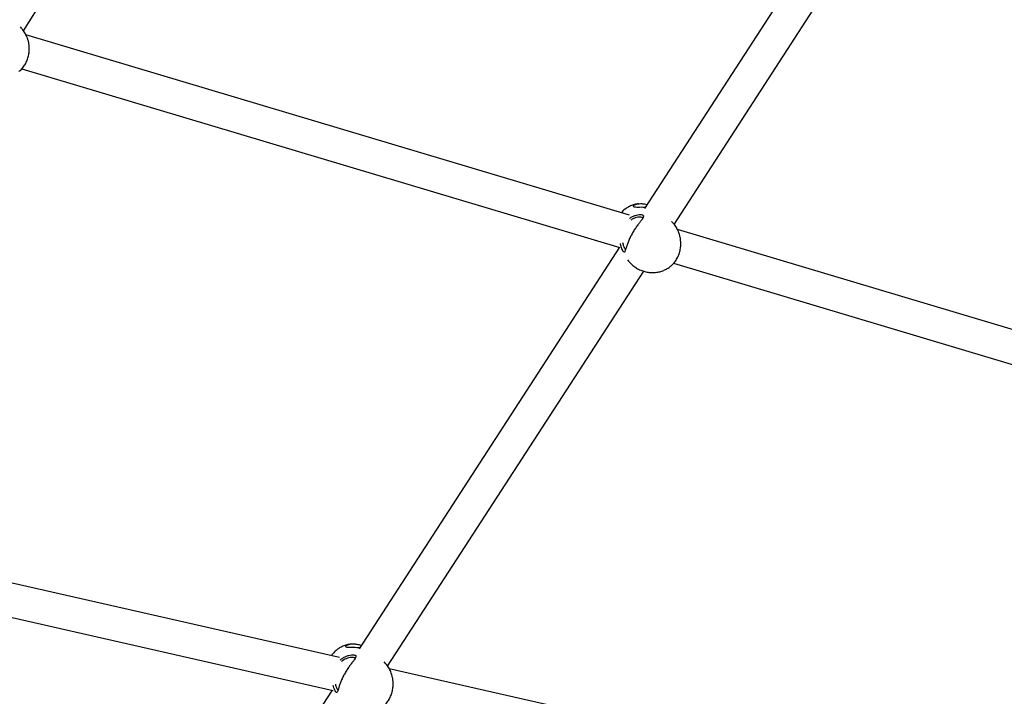
# Model space of a CAD drawing. Units: millimetres. Extents: x 1122 to 13122, y 1140 to 10140.
# Drawn here: x 5387 to 5857, y 4416 to 4739 of the extents above; entities that cross this region are included whole.
import ezdxf

# ---------------------------------------------------------------- set-up
doc = ezdxf.new("R2010")
doc.units = ezdxf.units.MM
doc.linetypes.add('K5LT32768', pattern=[0])
doc.linetypes.add('K5LT_REINFORCED', pattern=[0])
doc.layers.add('FORMAT', color=7, linetype='Continuous')

msp = doc.modelspace()

# ---------------------------------------------------------------- linework, layer by layer
at = {"color": 7, "linetype": 'K5LT32768', "lineweight": 25}
for p, q in [((5388.4, 4734.06), (5519.48, 4943.26)), ((5809.34, 4840.74), (5685.08, 4649.17)), ((5699.24, 4641.61), (5821.47, 4830.04)), ((5387.65, 4735.09), (5386.93, 4735.93)), ((5677.96, 4645.98), (5389.59, 4732.08)), ((5387.65, 4715.97), (5673.37, 4630.65)), ((5698.89, 4642.07), (5698.07, 4643.04)), ((5952.34, 4564.04), (5700.79, 4639.16)), ((5673.08, 4630.69), (5548.72, 4438.97)), ((5672.56, 4630.89), (5672.85, 4630.32)), ((5676.94, 4624.68), (5677.51, 4624.01)), ((5562.37, 4430.62), (5684.74, 4619.27)), ((5698.94, 4623.02), (5947.76, 4548.72)), ((5539.47, 4434.75), (5243.74, 4501.77)), ((5243.41, 4485.44), (5536.43, 4419.04)), ((5561.5, 4431.82), (5560.79, 4432.66)), ((5822.03, 4370.73), (5563.16, 4429.39)), ((5535.87, 4419.17), (5481.27, 4334.99))]:
    msp.add_line(p, q, dxfattribs=at)
for points, knots in [([(5390.45, 4730.05), (5390.33, 4730.41), (5390, 4731.48), (5389.09, 4733.12), (5388.25, 4734.44), (5387.69, 4735.02), (5387.64, 4735.07)], [0, 0, 0, 0, 0.196668, 0.57933, 0.962729, 1, 1, 1, 1]), ([(5386.29, 4714.67), (5386.5, 4714.82), (5387.21, 4715.36), (5388.34, 4716.65), (5389.54, 4718.48), (5390.44, 4720.55), (5390.99, 4722.68), (5391.21, 4724.77), (5391.17, 4726.72), (5390.93, 4728.41), (5390.66, 4729.57), (5390.51, 4729.96), (5390.47, 4730.05)], [0, 0, 0, 0, 0.045594, 0.161151, 0.278069, 0.394632, 0.510957, 0.626583, 0.740894, 0.85371, 0.9659, 1, 1, 1, 1]), ([(5682.31, 4651.44), (5682.11, 4651.42), (5681.26, 4651.36), (5679.78, 4650.96), (5677.95, 4650.25), (5676.27, 4649.26), (5674.93, 4648.23), (5674.24, 4647.45), (5673.98, 4647.16)], [0, 0, 0, 0, 0.064971, 0.274859, 0.479248, 0.679746, 0.878788, 1, 1, 1, 1]), ([(5680.03, 4649.92), (5679.88, 4650.03), (5679.6, 4650.24), (5679.9, 4650.68), (5680.67, 4651.11), (5681.84, 4651.44), (5683.33, 4651.57), (5684.86, 4651.48), (5685.9, 4651.19), (5686.31, 4651.08)], [0, 0, 0, 0, 0.146924, 0.294936, 0.444197, 0.594582, 0.746505, 0.899839, 1, 1, 1, 1]), ([(5685.4, 4649.68), (5685.32, 4649.69), (5684.62, 4649.76), (5683.44, 4649.76), (5681.97, 4649.75), (5680.73, 4649.74), (5680.26, 4649.86), (5680.03, 4649.92)], [0, 0, 0, 0, 0.035562, 0.280858, 0.523196, 0.761593, 1, 1, 1, 1]), ([(5684.31, 4646.12), (5684.45, 4646), (5684.74, 4645.75), (5684.57, 4645.07), (5684.03, 4644.18), (5683.2, 4643.08), (5682.19, 4641.76), (5681.07, 4640.23), (5679.94, 4638.52), (5678.88, 4636.69), (5677.96, 4634.83), (5677.22, 4633.04), (5676.66, 4631.44), (5676.24, 4630.09), (5675.93, 4629.05), (5675.65, 4628.41), (5675.34, 4628.21), (5675.09, 4628.52), (5674.97, 4628.68)], [0, 0, 0, 0, 0.061406, 0.12316, 0.185176, 0.247405, 0.310114, 0.373019, 0.436092, 0.499646, 0.562976, 0.626389, 0.689587, 0.752218, 0.814476, 0.876475, 0.938037, 1, 1, 1, 1]), ([(5677.97, 4644.48), (5678.1, 4644.59), (5678.69, 4645.05), (5679.81, 4645.57), (5681.22, 4646.07), (5682.52, 4646.3), (5683.65, 4646.34), (5684.09, 4646.19), (5684.31, 4646.12)], [0, 0, 0, 0, 0.055649, 0.247361, 0.437656, 0.625829, 0.813054, 1, 1, 1, 1]), ([(5684.11, 4644.85), (5683.91, 4644.92), (5683.5, 4645.07), (5682.11, 4645.06), (5680.33, 4644.81), (5678.99, 4643.93), (5678.51, 4643.62)], [0, 0, 0, 0, 0.195013, 0.390147, 0.780913, 1, 1, 1, 1]), ([(5701.69, 4637.03), (5701.58, 4637.4), (5701.24, 4638.47), (5700.33, 4640.1), (5699.5, 4641.42), (5698.94, 4642.01), (5698.89, 4642.06)], [0, 0, 0, 0, 0.196668, 0.57933, 0.962729, 1, 1, 1, 1]), ([(5697.54, 4621.66), (5697.74, 4621.81), (5698.45, 4622.35), (5699.58, 4623.64), (5700.79, 4625.47), (5701.68, 4627.53), (5702.23, 4629.67), (5702.46, 4631.76), (5702.41, 4633.71), (5702.18, 4635.4), (5701.9, 4636.55), (5701.75, 4636.95), (5701.72, 4637.04)], [0, 0, 0, 0, 0.045594, 0.161151, 0.278069, 0.394632, 0.510957, 0.626583, 0.740894, 0.85371, 0.9659, 1, 1, 1, 1]), ([(5674.97, 4628.68), (5674.83, 4628.91), (5674.57, 4629.37), (5674.1, 4630.57), (5673.76, 4631.62), (5673.65, 4632.31), (5673.62, 4632.47)], [0, 0, 0, 0, 0.300728, 0.604948, 0.910953, 1, 1, 1, 1]), ([(5674.64, 4632.93), (5674.78, 4632.36), (5675.02, 4631.31), (5675.54, 4630.19), (5675.79, 4629.76), (5675.92, 4629.55)], [0, 0, 0, 0, 0.37801, 0.690667, 1, 1, 1, 1]), ([(5677.53, 4624.04), (5677.8, 4623.72), (5678.52, 4622.83), (5679.97, 4621.62), (5681.79, 4620.42), (5683.75, 4619.52), (5685.78, 4618.9), (5687.85, 4618.6), (5689.9, 4618.58), (5691.9, 4618.87), (5693.81, 4619.42), (5695.58, 4620.25), (5696.84, 4621.01), (5697.43, 4621.54), (5697.54, 4621.65)], [0, 0, 0, 0, 0.057239, 0.158438, 0.258374, 0.356651, 0.452912, 0.546849, 0.638235, 0.726974, 0.813188, 0.897311, 0.980132, 1, 1, 1, 1]), ([(5544.93, 4441.19), (5544.72, 4441.17), (5543.87, 4441.11), (5542.39, 4440.71), (5540.56, 4439.99), (5538.88, 4439.01), (5537.37, 4437.79), (5536.25, 4436.65), (5535.73, 4435.88), (5535.57, 4435.64)], [0, 0, 0, 0, 0.055534, 0.234937, 0.409639, 0.581016, 0.751147, 0.922567, 1, 1, 1, 1]), ([(5542.64, 4439.67), (5542.5, 4439.78), (5542.21, 4439.99), (5542.51, 4440.43), (5543.28, 4440.86), (5544.45, 4441.19), (5545.94, 4441.33), (5547.68, 4441.17), (5549, 4440.92), (5549.71, 4440.61), (5549.77, 4440.59)], [0, 0, 0, 0, 0.137483, 0.275984, 0.415655, 0.556377, 0.698538, 0.842019, 0.985953, 1, 1, 1, 1]), ([(5546.92, 4435.87), (5547.06, 4435.75), (5547.35, 4435.5), (5547.18, 4434.81), (5546.64, 4433.93), (5545.81, 4432.83), (5544.8, 4431.51), (5543.68, 4429.98), (5542.56, 4428.27), (5541.5, 4426.44), (5540.57, 4424.57), (5539.83, 4422.79), (5539.27, 4421.19), (5538.85, 4419.83), (5538.54, 4418.8), (5538.26, 4418.16), (5537.96, 4417.96), (5537.7, 4418.27), (5537.58, 4418.43)], [0, 0, 0, 0, 0.061406, 0.12316, 0.185176, 0.247405, 0.310114, 0.373019, 0.436092, 0.499646, 0.562976, 0.626389, 0.689587, 0.752218, 0.814476, 0.876475, 0.938037, 1, 1, 1, 1]), ([(5539.7, 4433.57), (5540.12, 4433.91), (5541, 4434.62), (5542.42, 4435.33), (5543.83, 4435.82), (5545.13, 4436.05), (5546.26, 4436.09), (5546.7, 4435.94), (5546.92, 4435.87)], [0, 0, 0, 0, 0.157972, 0.328912, 0.498587, 0.666371, 0.83331, 1, 1, 1, 1]), ([(5548.96, 4439.33), (5548.55, 4439.38), (5547.53, 4439.49), (5546.05, 4439.51), (5544.58, 4439.5), (5543.34, 4439.49), (5542.87, 4439.61), (5542.64, 4439.67)], [0, 0, 0, 0, 0.144442, 0.362046, 0.577025, 0.788508, 1, 1, 1, 1]), ([(5546.72, 4434.6), (5546.52, 4434.67), (5546.11, 4434.81), (5544.73, 4434.81), (5542.67, 4434.47), (5541.05, 4433.38), (5540.3, 4432.88)], [0, 0, 0, 0, 0.173332, 0.346771, 0.694092, 1, 1, 1, 1]), ([(5564.3, 4426.78), (5564.19, 4427.15), (5563.85, 4428.22), (5562.95, 4429.85), (5562.11, 4431.17), (5561.55, 4431.76), (5561.5, 4431.81)], [0, 0, 0, 0, 0.196668, 0.57933, 0.962729, 1, 1, 1, 1]), ([(5560.15, 4411.41), (5560.35, 4411.56), (5561.06, 4412.1), (5562.19, 4413.39), (5563.4, 4415.22), (5564.29, 4417.28), (5564.84, 4419.42), (5565.07, 4421.51), (5565.02, 4423.46), (5564.79, 4425.14), (5564.51, 4426.3), (5564.36, 4426.7), (5564.33, 4426.79)], [0, 0, 0, 0, 0.045594, 0.161151, 0.278069, 0.394632, 0.510957, 0.626583, 0.740894, 0.85371, 0.9659, 1, 1, 1, 1]), ([(5537.43, 4422.01), (5537.51, 4421.68), (5537.71, 4420.87), (5538.16, 4419.94), (5538.4, 4419.51), (5538.53, 4419.3)], [0, 0, 0, 0, 0.26504, 0.634484, 1, 1, 1, 1]), ([(5537.58, 4418.43), (5537.45, 4418.66), (5537.18, 4419.13), (5536.74, 4420.21), (5536.51, 4421.07), (5536.41, 4421.44)], [0, 0, 0, 0, 0.356847, 0.717836, 1, 1, 1, 1])]:
    msp.add_open_spline(points, degree=3, knots=knots, dxfattribs=at)
at = {"layer": 'FORMAT', "color": 134, "linetype": 'K5LT_REINFORCED', "lineweight": 100, "true_color": 0x009696}
msp.add_arc((7121.53, 4139.89), 6000, 90, 180, dxfattribs=at)

doc.saveas('drawing.dxf')
